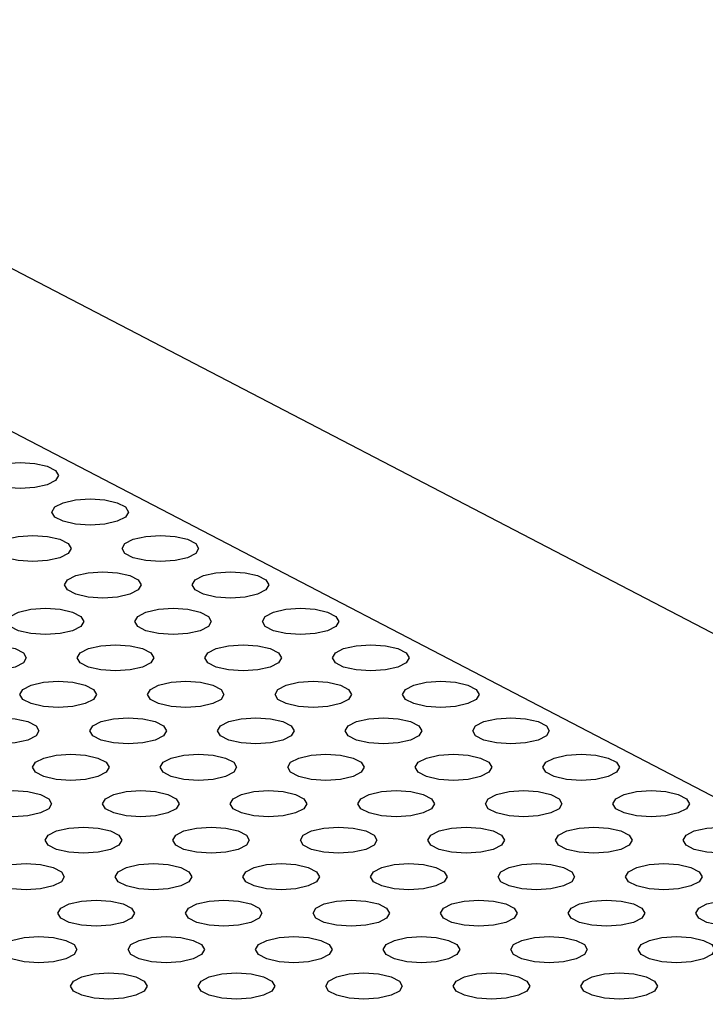
# Model space of a CAD drawing. Units: millimetres. Extents: x 4167 to 16530, y 8017 to 15650.
# Drawn here: x 9540 to 9567, y 12070 to 12109 of the extents above; entities that cross this region are included whole.
import ezdxf

# ---------------------------------------------------------------- set-up
doc = ezdxf.new("R2010")
doc.units = ezdxf.units.MM
doc.header["$LTSCALE"] = 100

msp = doc.modelspace()

# ---------------------------------------------------------------- linework, layer by layer
at = {"color": 7, "linetype": 'Continuous', "lineweight": 25}
for p, q in [((9629.507, 12052.443), (9467.407, 12136.703)), ((9617.22, 12052.443), (9463.024, 12132.595))]:
    msp.add_line(p, q, dxfattribs=at)
at = {"color": 7, "linetype": 'Continuous', "lineweight": 25, "flags": 128}
for points in [[(9539.816, 12091.646), (9540.391, 12091.607), (9540.877, 12091.495), (9541.202, 12091.329), (9541.316, 12091.133), (9541.202, 12090.936), (9540.877, 12090.77), (9540.391, 12090.659), (9539.816, 12090.62), (9539.242, 12090.659), (9538.756, 12090.77), (9538.431, 12090.936), (9538.316, 12091.133), (9538.431, 12091.329), (9538.756, 12091.495), (9539.242, 12091.607), (9539.816, 12091.646)], [(9542.565, 12090.217), (9543.139, 12090.178), (9543.625, 12090.067), (9543.951, 12089.9), (9544.065, 12089.704), (9543.951, 12089.508), (9543.625, 12089.341), (9543.139, 12089.23), (9542.565, 12089.191), (9541.991, 12089.23), (9541.504, 12089.341), (9541.179, 12089.508), (9541.065, 12089.704), (9541.179, 12089.9), (9541.504, 12090.067), (9541.991, 12090.178), (9542.565, 12090.217)], [(9540.313, 12088.788), (9540.887, 12088.749), (9541.374, 12088.638), (9541.699, 12088.472), (9541.813, 12088.275), (9541.699, 12088.079), (9541.374, 12087.913), (9540.887, 12087.801), (9540.313, 12087.762), (9539.739, 12087.801), (9539.252, 12087.913), (9538.927, 12088.079), (9538.813, 12088.275), (9538.927, 12088.472), (9539.252, 12088.638), (9539.739, 12088.749), (9540.313, 12088.788)], [(9545.313, 12088.788), (9545.887, 12088.749), (9546.374, 12088.638), (9546.699, 12088.472), (9546.813, 12088.275), (9546.699, 12088.079), (9546.374, 12087.913), (9545.887, 12087.801), (9545.313, 12087.762), (9544.739, 12087.801), (9544.252, 12087.913), (9543.927, 12088.079), (9543.813, 12088.275), (9543.927, 12088.472), (9544.252, 12088.638), (9544.739, 12088.749), (9545.313, 12088.788)], [(9543.061, 12087.36), (9543.635, 12087.321), (9544.122, 12087.21), (9544.447, 12087.043), (9544.561, 12086.847), (9544.447, 12086.65), (9544.122, 12086.484), (9543.635, 12086.373), (9543.061, 12086.334), (9542.487, 12086.373), (9542.001, 12086.484), (9541.676, 12086.65), (9541.561, 12086.847), (9541.676, 12087.043), (9542.001, 12087.21), (9542.487, 12087.321), (9543.061, 12087.36)], [(9548.061, 12087.36), (9548.635, 12087.321), (9549.122, 12087.21), (9549.447, 12087.043), (9549.561, 12086.847), (9549.447, 12086.65), (9549.122, 12086.484), (9548.635, 12086.373), (9548.061, 12086.334), (9547.487, 12086.373), (9547.001, 12086.484), (9546.676, 12086.65), (9546.561, 12086.847), (9546.676, 12087.043), (9547.001, 12087.21), (9547.487, 12087.321), (9548.061, 12087.36)], [(9540.81, 12085.931), (9541.384, 12085.892), (9541.87, 12085.781), (9542.196, 12085.615), (9542.31, 12085.418), (9542.196, 12085.222), (9541.87, 12085.055), (9541.384, 12084.944), (9540.81, 12084.905), (9540.236, 12084.944), (9539.749, 12085.055), (9539.424, 12085.222), (9539.31, 12085.418), (9539.424, 12085.615), (9539.749, 12085.781), (9540.236, 12085.892), (9540.81, 12085.931)], [(9545.81, 12085.931), (9546.384, 12085.892), (9546.87, 12085.781), (9547.196, 12085.615), (9547.31, 12085.418), (9547.196, 12085.222), (9546.87, 12085.055), (9546.384, 12084.944), (9545.81, 12084.905), (9545.236, 12084.944), (9544.749, 12085.055), (9544.424, 12085.222), (9544.31, 12085.418), (9544.424, 12085.615), (9544.749, 12085.781), (9545.236, 12085.892), (9545.81, 12085.931)], [(9550.81, 12085.931), (9551.384, 12085.892), (9551.87, 12085.781), (9552.196, 12085.615), (9552.31, 12085.418), (9552.196, 12085.222), (9551.87, 12085.055), (9551.384, 12084.944), (9550.81, 12084.905), (9550.236, 12084.944), (9549.749, 12085.055), (9549.424, 12085.222), (9549.31, 12085.418), (9549.424, 12085.615), (9549.749, 12085.781), (9550.236, 12085.892), (9550.81, 12085.931)], [(9538.558, 12084.503), (9539.132, 12084.464), (9539.619, 12084.352), (9539.944, 12084.186), (9540.058, 12083.99), (9539.944, 12083.793), (9539.619, 12083.627), (9539.132, 12083.516), (9538.558, 12083.477), (9537.984, 12083.516), (9537.497, 12083.627), (9537.172, 12083.793), (9537.058, 12083.99), (9537.172, 12084.186), (9537.497, 12084.352), (9537.984, 12084.464), (9538.558, 12084.503)], [(9543.558, 12084.503), (9544.132, 12084.464), (9544.619, 12084.352), (9544.944, 12084.186), (9545.058, 12083.99), (9544.944, 12083.793), (9544.619, 12083.627), (9544.132, 12083.516), (9543.558, 12083.477), (9542.984, 12083.516), (9542.497, 12083.627), (9542.172, 12083.793), (9542.058, 12083.99), (9542.172, 12084.186), (9542.497, 12084.352), (9542.984, 12084.464), (9543.558, 12084.503)], [(9548.558, 12084.503), (9549.132, 12084.464), (9549.619, 12084.352), (9549.944, 12084.186), (9550.058, 12083.99), (9549.944, 12083.793), (9549.619, 12083.627), (9549.132, 12083.516), (9548.558, 12083.477), (9547.984, 12083.516), (9547.497, 12083.627), (9547.172, 12083.793), (9547.058, 12083.99), (9547.172, 12084.186), (9547.497, 12084.352), (9547.984, 12084.464), (9548.558, 12084.503)], [(9553.558, 12084.503), (9554.132, 12084.464), (9554.619, 12084.352), (9554.944, 12084.186), (9555.058, 12083.99), (9554.944, 12083.793), (9554.619, 12083.627), (9554.132, 12083.516), (9553.558, 12083.477), (9552.984, 12083.516), (9552.497, 12083.627), (9552.172, 12083.793), (9552.058, 12083.99), (9552.172, 12084.186), (9552.497, 12084.352), (9552.984, 12084.464), (9553.558, 12084.503)], [(9541.306, 12083.074), (9541.88, 12083.035), (9542.367, 12082.924), (9542.692, 12082.757), (9542.806, 12082.561), (9542.692, 12082.365), (9542.367, 12082.198), (9541.88, 12082.087), (9541.306, 12082.048), (9540.732, 12082.087), (9540.246, 12082.198), (9539.921, 12082.365), (9539.806, 12082.561), (9539.921, 12082.757), (9540.246, 12082.924), (9540.732, 12083.035), (9541.306, 12083.074)], [(9546.306, 12083.074), (9546.88, 12083.035), (9547.367, 12082.924), (9547.692, 12082.757), (9547.806, 12082.561), (9547.692, 12082.365), (9547.367, 12082.198), (9546.88, 12082.087), (9546.306, 12082.048), (9545.732, 12082.087), (9545.246, 12082.198), (9544.921, 12082.365), (9544.806, 12082.561), (9544.921, 12082.757), (9545.246, 12082.924), (9545.732, 12083.035), (9546.306, 12083.074)], [(9551.306, 12083.074), (9551.88, 12083.035), (9552.367, 12082.924), (9552.692, 12082.757), (9552.806, 12082.561), (9552.692, 12082.365), (9552.367, 12082.198), (9551.88, 12082.087), (9551.306, 12082.048), (9550.732, 12082.087), (9550.246, 12082.198), (9549.921, 12082.365), (9549.806, 12082.561), (9549.921, 12082.757), (9550.246, 12082.924), (9550.732, 12083.035), (9551.306, 12083.074)], [(9556.306, 12083.074), (9556.88, 12083.035), (9557.367, 12082.924), (9557.692, 12082.757), (9557.806, 12082.561), (9557.692, 12082.365), (9557.367, 12082.198), (9556.88, 12082.087), (9556.306, 12082.048), (9555.732, 12082.087), (9555.246, 12082.198), (9554.921, 12082.365), (9554.806, 12082.561), (9554.921, 12082.757), (9555.246, 12082.924), (9555.732, 12083.035), (9556.306, 12083.074)], [(9539.055, 12081.645), (9539.629, 12081.606), (9540.115, 12081.495), (9540.441, 12081.329), (9540.555, 12081.132), (9540.441, 12080.936), (9540.115, 12080.77), (9539.629, 12080.658), (9539.055, 12080.619), (9538.481, 12080.658), (9537.994, 12080.77), (9537.669, 12080.936), (9537.555, 12081.132), (9537.669, 12081.329), (9537.994, 12081.495), (9538.481, 12081.606), (9539.055, 12081.645)], [(9544.055, 12081.645), (9544.629, 12081.606), (9545.115, 12081.495), (9545.441, 12081.329), (9545.555, 12081.132), (9545.441, 12080.936), (9545.115, 12080.77), (9544.629, 12080.658), (9544.055, 12080.619), (9543.481, 12080.658), (9542.994, 12080.77), (9542.669, 12080.936), (9542.555, 12081.132), (9542.669, 12081.329), (9542.994, 12081.495), (9543.481, 12081.606), (9544.055, 12081.645)], [(9549.055, 12081.645), (9549.629, 12081.606), (9550.115, 12081.495), (9550.441, 12081.329), (9550.555, 12081.132), (9550.441, 12080.936), (9550.115, 12080.77), (9549.629, 12080.658), (9549.055, 12080.619), (9548.481, 12080.658), (9547.994, 12080.77), (9547.669, 12080.936), (9547.555, 12081.132), (9547.669, 12081.329), (9547.994, 12081.495), (9548.481, 12081.606), (9549.055, 12081.645)], [(9554.055, 12081.645), (9554.629, 12081.606), (9555.115, 12081.495), (9555.441, 12081.329), (9555.555, 12081.132), (9555.441, 12080.936), (9555.115, 12080.77), (9554.629, 12080.658), (9554.055, 12080.619), (9553.481, 12080.658), (9552.994, 12080.77), (9552.669, 12080.936), (9552.555, 12081.132), (9552.669, 12081.329), (9552.994, 12081.495), (9553.481, 12081.606), (9554.055, 12081.645)], [(9559.055, 12081.645), (9559.629, 12081.606), (9560.115, 12081.495), (9560.441, 12081.329), (9560.555, 12081.132), (9560.441, 12080.936), (9560.115, 12080.77), (9559.629, 12080.658), (9559.055, 12080.619), (9558.481, 12080.658), (9557.994, 12080.77), (9557.669, 12080.936), (9557.555, 12081.132), (9557.669, 12081.329), (9557.994, 12081.495), (9558.481, 12081.606), (9559.055, 12081.645)], [(9541.803, 12080.217), (9542.377, 12080.178), (9542.864, 12080.067), (9543.189, 12079.9), (9543.303, 12079.704), (9543.189, 12079.508), (9542.864, 12079.341), (9542.377, 12079.23), (9541.803, 12079.191), (9541.229, 12079.23), (9540.742, 12079.341), (9540.417, 12079.508), (9540.303, 12079.704), (9540.417, 12079.9), (9540.742, 12080.067), (9541.229, 12080.178), (9541.803, 12080.217)], [(9546.803, 12080.217), (9547.377, 12080.178), (9547.864, 12080.067), (9548.189, 12079.9), (9548.303, 12079.704), (9548.189, 12079.508), (9547.864, 12079.341), (9547.377, 12079.23), (9546.803, 12079.191), (9546.229, 12079.23), (9545.742, 12079.341), (9545.417, 12079.508), (9545.303, 12079.704), (9545.417, 12079.9), (9545.742, 12080.067), (9546.229, 12080.178), (9546.803, 12080.217)], [(9551.803, 12080.217), (9552.377, 12080.178), (9552.864, 12080.067), (9553.189, 12079.9), (9553.303, 12079.704), (9553.189, 12079.508), (9552.864, 12079.341), (9552.377, 12079.23), (9551.803, 12079.191), (9551.229, 12079.23), (9550.742, 12079.341), (9550.417, 12079.508), (9550.303, 12079.704), (9550.417, 12079.9), (9550.742, 12080.067), (9551.229, 12080.178), (9551.803, 12080.217)], [(9556.803, 12080.217), (9557.377, 12080.178), (9557.864, 12080.067), (9558.189, 12079.9), (9558.303, 12079.704), (9558.189, 12079.508), (9557.864, 12079.341), (9557.377, 12079.23), (9556.803, 12079.191), (9556.229, 12079.23), (9555.742, 12079.341), (9555.417, 12079.508), (9555.303, 12079.704), (9555.417, 12079.9), (9555.742, 12080.067), (9556.229, 12080.178), (9556.803, 12080.217)], [(9561.803, 12080.217), (9562.377, 12080.178), (9562.864, 12080.067), (9563.189, 12079.9), (9563.303, 12079.704), (9563.189, 12079.508), (9562.864, 12079.341), (9562.377, 12079.23), (9561.803, 12079.191), (9561.229, 12079.23), (9560.742, 12079.341), (9560.417, 12079.508), (9560.303, 12079.704), (9560.417, 12079.9), (9560.742, 12080.067), (9561.229, 12080.178), (9561.803, 12080.217)], [(9539.551, 12078.788), (9540.125, 12078.749), (9540.612, 12078.638), (9540.937, 12078.472), (9541.051, 12078.275), (9540.937, 12078.079), (9540.612, 12077.913), (9540.125, 12077.801), (9539.551, 12077.762), (9538.977, 12077.801), (9538.491, 12077.913), (9538.166, 12078.079), (9538.051, 12078.275), (9538.166, 12078.472), (9538.491, 12078.638), (9538.977, 12078.749), (9539.551, 12078.788)], [(9544.551, 12078.788), (9545.125, 12078.749), (9545.612, 12078.638), (9545.937, 12078.472), (9546.051, 12078.275), (9545.937, 12078.079), (9545.612, 12077.913), (9545.125, 12077.801), (9544.551, 12077.762), (9543.977, 12077.801), (9543.491, 12077.913), (9543.166, 12078.079), (9543.051, 12078.275), (9543.166, 12078.472), (9543.491, 12078.638), (9543.977, 12078.749), (9544.551, 12078.788)], [(9549.551, 12078.788), (9550.125, 12078.749), (9550.612, 12078.638), (9550.937, 12078.472), (9551.051, 12078.275), (9550.937, 12078.079), (9550.612, 12077.913), (9550.125, 12077.801), (9549.551, 12077.762), (9548.977, 12077.801), (9548.491, 12077.913), (9548.166, 12078.079), (9548.051, 12078.275), (9548.166, 12078.472), (9548.491, 12078.638), (9548.977, 12078.749), (9549.551, 12078.788)], [(9554.551, 12078.788), (9555.125, 12078.749), (9555.612, 12078.638), (9555.937, 12078.472), (9556.051, 12078.275), (9555.937, 12078.079), (9555.612, 12077.913), (9555.125, 12077.801), (9554.551, 12077.762), (9553.977, 12077.801), (9553.491, 12077.913), (9553.166, 12078.079), (9553.051, 12078.275), (9553.166, 12078.472), (9553.491, 12078.638), (9553.977, 12078.749), (9554.551, 12078.788)], [(9559.551, 12078.788), (9560.125, 12078.749), (9560.612, 12078.638), (9560.937, 12078.472), (9561.051, 12078.275), (9560.937, 12078.079), (9560.612, 12077.913), (9560.125, 12077.801), (9559.551, 12077.762), (9558.977, 12077.801), (9558.491, 12077.913), (9558.166, 12078.079), (9558.051, 12078.275), (9558.166, 12078.472), (9558.491, 12078.638), (9558.977, 12078.749), (9559.551, 12078.788)], [(9564.551, 12078.788), (9565.125, 12078.749), (9565.612, 12078.638), (9565.937, 12078.472), (9566.051, 12078.275), (9565.937, 12078.079), (9565.612, 12077.913), (9565.125, 12077.801), (9564.551, 12077.762), (9563.977, 12077.801), (9563.491, 12077.913), (9563.166, 12078.079), (9563.051, 12078.275), (9563.166, 12078.472), (9563.491, 12078.638), (9563.977, 12078.749), (9564.551, 12078.788)], [(9542.3, 12077.36), (9542.874, 12077.321), (9543.36, 12077.209), (9543.686, 12077.043), (9543.8, 12076.847), (9543.686, 12076.65), (9543.36, 12076.484), (9542.874, 12076.373), (9542.3, 12076.334), (9541.726, 12076.373), (9541.239, 12076.484), (9540.914, 12076.65), (9540.8, 12076.847), (9540.914, 12077.043), (9541.239, 12077.209), (9541.726, 12077.321), (9542.3, 12077.36)], [(9547.3, 12077.36), (9547.874, 12077.321), (9548.36, 12077.209), (9548.686, 12077.043), (9548.8, 12076.847), (9548.686, 12076.65), (9548.36, 12076.484), (9547.874, 12076.373), (9547.3, 12076.334), (9546.726, 12076.373), (9546.239, 12076.484), (9545.914, 12076.65), (9545.8, 12076.847), (9545.914, 12077.043), (9546.239, 12077.209), (9546.726, 12077.321), (9547.3, 12077.36)], [(9552.3, 12077.36), (9552.874, 12077.321), (9553.36, 12077.209), (9553.686, 12077.043), (9553.8, 12076.847), (9553.686, 12076.65), (9553.36, 12076.484), (9552.874, 12076.373), (9552.3, 12076.334), (9551.726, 12076.373), (9551.239, 12076.484), (9550.914, 12076.65), (9550.8, 12076.847), (9550.914, 12077.043), (9551.239, 12077.209), (9551.726, 12077.321), (9552.3, 12077.36)], [(9557.3, 12077.36), (9557.874, 12077.321), (9558.36, 12077.209), (9558.686, 12077.043), (9558.8, 12076.847), (9558.686, 12076.65), (9558.36, 12076.484), (9557.874, 12076.373), (9557.3, 12076.334), (9556.726, 12076.373), (9556.239, 12076.484), (9555.914, 12076.65), (9555.8, 12076.847), (9555.914, 12077.043), (9556.239, 12077.209), (9556.726, 12077.321), (9557.3, 12077.36)], [(9562.3, 12077.36), (9562.874, 12077.321), (9563.36, 12077.209), (9563.686, 12077.043), (9563.8, 12076.847), (9563.686, 12076.65), (9563.36, 12076.484), (9562.874, 12076.373), (9562.3, 12076.334), (9561.726, 12076.373), (9561.239, 12076.484), (9560.914, 12076.65), (9560.8, 12076.847), (9560.914, 12077.043), (9561.239, 12077.209), (9561.726, 12077.321), (9562.3, 12077.36)], [(9567.3, 12077.36), (9567.874, 12077.321), (9568.36, 12077.209), (9568.686, 12077.043), (9568.8, 12076.847), (9568.686, 12076.65), (9568.36, 12076.484), (9567.874, 12076.373), (9567.3, 12076.334), (9566.726, 12076.373), (9566.239, 12076.484), (9565.914, 12076.65), (9565.8, 12076.847), (9565.914, 12077.043), (9566.239, 12077.209), (9566.726, 12077.321), (9567.3, 12077.36)], [(9540.048, 12075.931), (9540.622, 12075.892), (9541.109, 12075.781), (9541.434, 12075.614), (9541.548, 12075.418), (9541.434, 12075.222), (9541.109, 12075.055), (9540.622, 12074.944), (9540.048, 12074.905), (9539.474, 12074.944), (9538.987, 12075.055), (9538.662, 12075.222), (9538.548, 12075.418), (9538.662, 12075.614), (9538.987, 12075.781), (9539.474, 12075.892), (9540.048, 12075.931)], [(9545.048, 12075.931), (9545.622, 12075.892), (9546.109, 12075.781), (9546.434, 12075.614), (9546.548, 12075.418), (9546.434, 12075.222), (9546.109, 12075.055), (9545.622, 12074.944), (9545.048, 12074.905), (9544.474, 12074.944), (9543.987, 12075.055), (9543.662, 12075.222), (9543.548, 12075.418), (9543.662, 12075.614), (9543.987, 12075.781), (9544.474, 12075.892), (9545.048, 12075.931)], [(9550.048, 12075.931), (9550.622, 12075.892), (9551.109, 12075.781), (9551.434, 12075.614), (9551.548, 12075.418), (9551.434, 12075.222), (9551.109, 12075.055), (9550.622, 12074.944), (9550.048, 12074.905), (9549.474, 12074.944), (9548.987, 12075.055), (9548.662, 12075.222), (9548.548, 12075.418), (9548.662, 12075.614), (9548.987, 12075.781), (9549.474, 12075.892), (9550.048, 12075.931)], [(9555.048, 12075.931), (9555.622, 12075.892), (9556.109, 12075.781), (9556.434, 12075.614), (9556.548, 12075.418), (9556.434, 12075.222), (9556.109, 12075.055), (9555.622, 12074.944), (9555.048, 12074.905), (9554.474, 12074.944), (9553.987, 12075.055), (9553.662, 12075.222), (9553.548, 12075.418), (9553.662, 12075.614), (9553.987, 12075.781), (9554.474, 12075.892), (9555.048, 12075.931)], [(9560.048, 12075.931), (9560.622, 12075.892), (9561.109, 12075.781), (9561.434, 12075.614), (9561.548, 12075.418), (9561.434, 12075.222), (9561.109, 12075.055), (9560.622, 12074.944), (9560.048, 12074.905), (9559.474, 12074.944), (9558.987, 12075.055), (9558.662, 12075.222), (9558.548, 12075.418), (9558.662, 12075.614), (9558.987, 12075.781), (9559.474, 12075.892), (9560.048, 12075.931)], [(9565.048, 12075.931), (9565.622, 12075.892), (9566.109, 12075.781), (9566.434, 12075.614), (9566.548, 12075.418), (9566.434, 12075.222), (9566.109, 12075.055), (9565.622, 12074.944), (9565.048, 12074.905), (9564.474, 12074.944), (9563.987, 12075.055), (9563.662, 12075.222), (9563.548, 12075.418), (9563.662, 12075.614), (9563.987, 12075.781), (9564.474, 12075.892), (9565.048, 12075.931)], [(9542.796, 12074.503), (9543.37, 12074.463), (9543.857, 12074.352), (9544.182, 12074.186), (9544.296, 12073.989), (9544.182, 12073.793), (9543.857, 12073.627), (9543.37, 12073.516), (9542.796, 12073.476), (9542.222, 12073.516), (9541.736, 12073.627), (9541.411, 12073.793), (9541.296, 12073.989), (9541.411, 12074.186), (9541.736, 12074.352), (9542.222, 12074.463), (9542.796, 12074.503)], [(9547.796, 12074.503), (9548.37, 12074.463), (9548.857, 12074.352), (9549.182, 12074.186), (9549.296, 12073.989), (9549.182, 12073.793), (9548.857, 12073.627), (9548.37, 12073.516), (9547.796, 12073.476), (9547.222, 12073.516), (9546.736, 12073.627), (9546.411, 12073.793), (9546.296, 12073.989), (9546.411, 12074.186), (9546.736, 12074.352), (9547.222, 12074.463), (9547.796, 12074.503)], [(9552.796, 12074.503), (9553.37, 12074.463), (9553.857, 12074.352), (9554.182, 12074.186), (9554.296, 12073.989), (9554.182, 12073.793), (9553.857, 12073.627), (9553.37, 12073.516), (9552.796, 12073.476), (9552.222, 12073.516), (9551.736, 12073.627), (9551.411, 12073.793), (9551.296, 12073.989), (9551.411, 12074.186), (9551.736, 12074.352), (9552.222, 12074.463), (9552.796, 12074.503)], [(9557.796, 12074.503), (9558.37, 12074.463), (9558.857, 12074.352), (9559.182, 12074.186), (9559.296, 12073.989), (9559.182, 12073.793), (9558.857, 12073.627), (9558.37, 12073.516), (9557.796, 12073.476), (9557.222, 12073.516), (9556.736, 12073.627), (9556.411, 12073.793), (9556.296, 12073.989), (9556.411, 12074.186), (9556.736, 12074.352), (9557.222, 12074.463), (9557.796, 12074.503)], [(9562.796, 12074.503), (9563.37, 12074.463), (9563.857, 12074.352), (9564.182, 12074.186), (9564.296, 12073.989), (9564.182, 12073.793), (9563.857, 12073.627), (9563.37, 12073.516), (9562.796, 12073.476), (9562.222, 12073.516), (9561.736, 12073.627), (9561.411, 12073.793), (9561.296, 12073.989), (9561.411, 12074.186), (9561.736, 12074.352), (9562.222, 12074.463), (9562.796, 12074.503)], [(9567.796, 12074.503), (9568.37, 12074.463), (9568.857, 12074.352), (9569.182, 12074.186), (9569.296, 12073.989), (9569.182, 12073.793), (9568.857, 12073.627), (9568.37, 12073.516), (9567.796, 12073.476), (9567.222, 12073.516), (9566.736, 12073.627), (9566.411, 12073.793), (9566.296, 12073.989), (9566.411, 12074.186), (9566.736, 12074.352), (9567.222, 12074.463), (9567.796, 12074.503)], [(9540.545, 12073.074), (9541.119, 12073.035), (9541.605, 12072.924), (9541.931, 12072.757), (9542.045, 12072.561), (9541.931, 12072.365), (9541.605, 12072.198), (9541.119, 12072.087), (9540.545, 12072.048), (9539.971, 12072.087), (9539.484, 12072.198), (9539.159, 12072.365), (9539.045, 12072.561), (9539.159, 12072.757), (9539.484, 12072.924), (9539.971, 12073.035), (9540.545, 12073.074)], [(9545.545, 12073.074), (9546.119, 12073.035), (9546.605, 12072.924), (9546.931, 12072.757), (9547.045, 12072.561), (9546.931, 12072.365), (9546.605, 12072.198), (9546.119, 12072.087), (9545.545, 12072.048), (9544.971, 12072.087), (9544.484, 12072.198), (9544.159, 12072.365), (9544.045, 12072.561), (9544.159, 12072.757), (9544.484, 12072.924), (9544.971, 12073.035), (9545.545, 12073.074)], [(9550.545, 12073.074), (9551.119, 12073.035), (9551.605, 12072.924), (9551.931, 12072.757), (9552.045, 12072.561), (9551.931, 12072.365), (9551.605, 12072.198), (9551.119, 12072.087), (9550.545, 12072.048), (9549.971, 12072.087), (9549.484, 12072.198), (9549.159, 12072.365), (9549.045, 12072.561), (9549.159, 12072.757), (9549.484, 12072.924), (9549.971, 12073.035), (9550.545, 12073.074)], [(9555.545, 12073.074), (9556.119, 12073.035), (9556.605, 12072.924), (9556.931, 12072.757), (9557.045, 12072.561), (9556.931, 12072.365), (9556.605, 12072.198), (9556.119, 12072.087), (9555.545, 12072.048), (9554.971, 12072.087), (9554.484, 12072.198), (9554.159, 12072.365), (9554.045, 12072.561), (9554.159, 12072.757), (9554.484, 12072.924), (9554.971, 12073.035), (9555.545, 12073.074)], [(9560.545, 12073.074), (9561.119, 12073.035), (9561.605, 12072.924), (9561.931, 12072.757), (9562.045, 12072.561), (9561.931, 12072.365), (9561.605, 12072.198), (9561.119, 12072.087), (9560.545, 12072.048), (9559.971, 12072.087), (9559.484, 12072.198), (9559.159, 12072.365), (9559.045, 12072.561), (9559.159, 12072.757), (9559.484, 12072.924), (9559.971, 12073.035), (9560.545, 12073.074)], [(9565.545, 12073.074), (9566.119, 12073.035), (9566.605, 12072.924), (9566.931, 12072.757), (9567.045, 12072.561), (9566.931, 12072.365), (9566.605, 12072.198), (9566.119, 12072.087), (9565.545, 12072.048), (9564.971, 12072.087), (9564.484, 12072.198), (9564.159, 12072.365), (9564.045, 12072.561), (9564.159, 12072.757), (9564.484, 12072.924), (9564.971, 12073.035), (9565.545, 12073.074)], [(9543.293, 12071.645), (9543.867, 12071.606), (9544.354, 12071.495), (9544.679, 12071.329), (9544.793, 12071.132), (9544.679, 12070.936), (9544.354, 12070.77), (9543.867, 12070.658), (9543.293, 12070.619), (9542.719, 12070.658), (9542.232, 12070.77), (9541.907, 12070.936), (9541.793, 12071.132), (9541.907, 12071.329), (9542.232, 12071.495), (9542.719, 12071.606), (9543.293, 12071.645)], [(9548.293, 12071.645), (9548.867, 12071.606), (9549.354, 12071.495), (9549.679, 12071.329), (9549.793, 12071.132), (9549.679, 12070.936), (9549.354, 12070.77), (9548.867, 12070.658), (9548.293, 12070.619), (9547.719, 12070.658), (9547.232, 12070.77), (9546.907, 12070.936), (9546.793, 12071.132), (9546.907, 12071.329), (9547.232, 12071.495), (9547.719, 12071.606), (9548.293, 12071.645)], [(9553.293, 12071.645), (9553.867, 12071.606), (9554.354, 12071.495), (9554.679, 12071.329), (9554.793, 12071.132), (9554.679, 12070.936), (9554.354, 12070.77), (9553.867, 12070.658), (9553.293, 12070.619), (9552.719, 12070.658), (9552.232, 12070.77), (9551.907, 12070.936), (9551.793, 12071.132), (9551.907, 12071.329), (9552.232, 12071.495), (9552.719, 12071.606), (9553.293, 12071.645)], [(9558.293, 12071.645), (9558.867, 12071.606), (9559.354, 12071.495), (9559.679, 12071.329), (9559.793, 12071.132), (9559.679, 12070.936), (9559.354, 12070.77), (9558.867, 12070.658), (9558.293, 12070.619), (9557.719, 12070.658), (9557.232, 12070.77), (9556.907, 12070.936), (9556.793, 12071.132), (9556.907, 12071.329), (9557.232, 12071.495), (9557.719, 12071.606), (9558.293, 12071.645)], [(9563.293, 12071.645), (9563.867, 12071.606), (9564.354, 12071.495), (9564.679, 12071.329), (9564.793, 12071.132), (9564.679, 12070.936), (9564.354, 12070.77), (9563.867, 12070.658), (9563.293, 12070.619), (9562.719, 12070.658), (9562.232, 12070.77), (9561.907, 12070.936), (9561.793, 12071.132), (9561.907, 12071.329), (9562.232, 12071.495), (9562.719, 12071.606), (9563.293, 12071.645)]]:
    msp.add_lwpolyline(points, dxfattribs=at)

doc.saveas('drawing.dxf')
